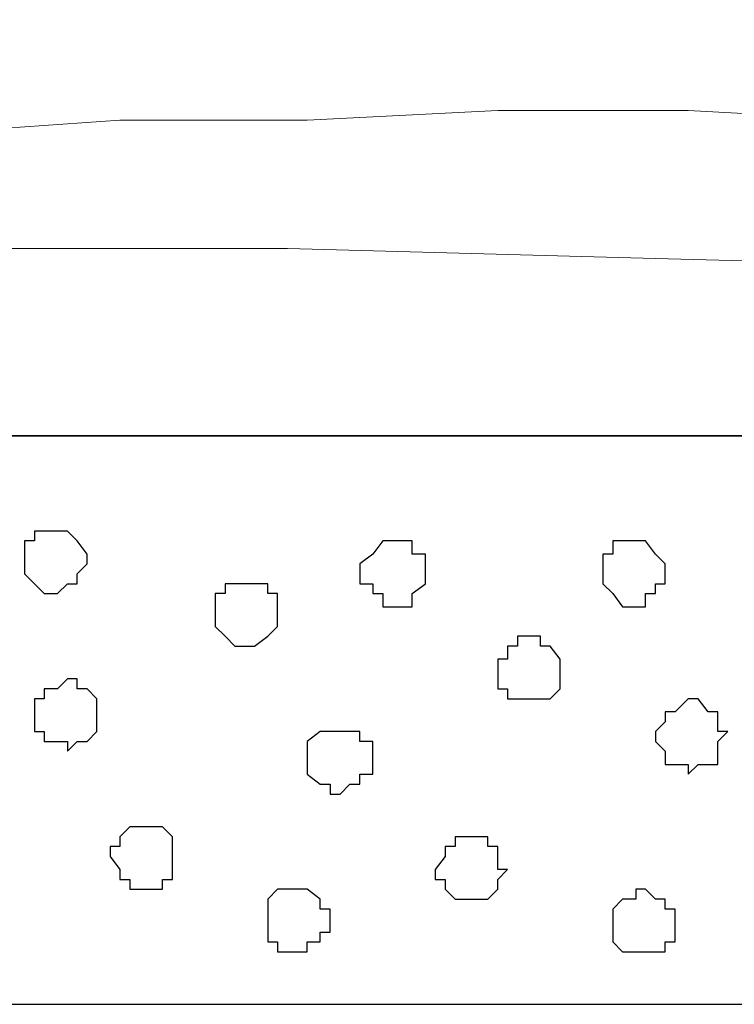
# Model space of a CAD drawing. Units: centimetres. Extents: x -8.5 to 8.5, y -9.9 to 13.4.
# Drawn here: x -4.4 to -4, y -2.3 to -1.7 of the extents above; entities that cross this region are included whole.
import ezdxf

# ---------------------------------------------------------------- set-up
doc = ezdxf.new("R2010")
doc.units = ezdxf.units.CM
doc.header["$MEASUREMENT"] = 0
doc.layers.add('Layer 1', color=7, linetype='Continuous')

msp = doc.modelspace()

# ---------------------------------------------------------------- linework, layer by layer
at = {"layer": 'Layer 1', "color": 33}
msp.add_open_spline([(2.76783, -1.69616), (-0.3241, -1.69616), (-8.30016, -1.69616), (-8.30016, -1.69616), (-8.30016, -1.69616), (-8.30016, -1.69616), (-8.30016, -1.97979), (-8.30016, -1.97979), (-8.30016, -1.97979), (-0.3241, -1.97979), (2.76783, -1.97979)], degree=3, knots=[0.5484566, 0.5484566, 0.5484566, 0.5484566, 0.75, 0.75, 0.75, 0.75, 1, 1, 1, 1.2015434, 1.2015434, 1.2015434, 1.2015434], dxfattribs=at)
at = {"layer": 'Layer 1', "lineweight": 9}
for points, knots in [([(2.76783, -1.97979), (-0.3241, -1.97979), (-8.30016, -1.97979), (-8.30016, -1.97979), (-8.30016, -1.97979), (-8.30016, -1.97979), (-8.30016, -1.69616), (-8.30016, -1.69616), (-8.30016, -1.69616), (-0.3241, -1.69616), (2.76783, -1.69616)], [0.5484566, 0.5484566, 0.5484566, 0.5484566, 0.75, 0.75, 0.75, 0.75, 1, 1, 1, 1.2015434, 1.2015434, 1.2015434, 1.2015434]), ([(-4.59599, -1.79776), (-4.59599, -1.79776), (-4.46899, -1.78506), (-4.46899, -1.78506), (-4.46899, -1.78506), (-4.46899, -1.78506), (-4.34622, -1.77659), (-4.34622, -1.77659), (-4.34622, -1.77659), (-4.34622, -1.77659), (-4.22557, -1.77659), (-4.22557, -1.77659), (-4.22557, -1.77659), (-4.22557, -1.77659), (-4.10281, -1.77024), (-4.10281, -1.77024), (-4.10281, -1.77024), (-4.10281, -1.77024), (-3.98004, -1.77024), (-3.98004, -1.77024), (-3.98004, -1.77024), (-3.98004, -1.77024), (-3.86574, -1.77659), (-3.86574, -1.77659), (-3.86574, -1.77659), (-3.86574, -1.77659), (-3.74509, -1.77659), (-3.74509, -1.77659), (-3.74509, -1.77659), (-3.74509, -1.77659), (-3.62867, -1.78506), (-3.62867, -1.78506)], [0, 0, 0, 0, 0.125, 0.125, 0.125, 0.125, 0.25, 0.25, 0.25, 0.25, 0.375, 0.375, 0.375, 0.375, 0.5, 0.5, 0.5, 0.5, 0.625, 0.625, 0.625, 0.625, 0.75, 0.75, 0.75, 0.75, 0.875, 0.875, 0.875, 0.875, 1, 1, 1, 1]), ([(-5.67972, -1.87184), (-5.67972, -1.87184), (-5.43631, -1.86549), (-5.43631, -1.86549), (-5.43631, -1.86549), (-5.43631, -1.86549), (-5.19924, -1.85914), (-5.19924, -1.85914), (-5.19924, -1.85914), (-5.19924, -1.85914), (-4.95582, -1.85279), (-4.95582, -1.85279), (-4.95582, -1.85279), (-4.95582, -1.85279), (-4.71876, -1.85279), (-4.71876, -1.85279), (-4.71876, -1.85279), (-4.71876, -1.85279), (-4.47534, -1.85914), (-4.47534, -1.85914), (-4.47534, -1.85914), (-4.47534, -1.85914), (-4.23827, -1.85914), (-4.23827, -1.85914), (-4.23827, -1.85914), (-4.23827, -1.85914), (-4.00121, -1.86549), (-4.00121, -1.86549), (-4.00121, -1.86549), (-4.00121, -1.86549), (-3.76414, -1.87184), (-3.76414, -1.87184)], [0, 0, 0, 0, 0.125, 0.125, 0.125, 0.125, 0.25, 0.25, 0.25, 0.25, 0.375, 0.375, 0.375, 0.375, 0.5, 0.5, 0.5, 0.5, 0.625, 0.625, 0.625, 0.625, 0.75, 0.75, 0.75, 0.75, 0.875, 0.875, 0.875, 0.875, 1, 1, 1, 1]), ([(2.76783, -2.34597), (-0.3241, -2.34597), (-8.30016, -2.34597), (-8.30016, -2.34597), (-8.30016, -2.34597), (-8.30016, -2.34597), (-8.30003, -1.97979), (-8.30003, -1.97979), (-8.30003, -1.97979), (-0.32278, -1.97979), (2.76783, -1.97979)], [0.5484566, 0.5484566, 0.5484566, 0.5484566, 0.75, 0.75, 0.75, 0.75, 1, 1, 1, 1.2015434, 1.2015434, 1.2015434, 1.2015434])]:
    msp.add_open_spline(points, degree=3, knots=knots, dxfattribs=at)
at = {"layer": 'Layer 1', "color": 7}
msp.add_open_spline([(2.76783, -1.97979), (-0.32278, -1.97979), (-8.30016, -1.97979), (-8.30016, -1.97979), (-8.30016, -1.97979), (-8.30016, -1.97979), (-8.30016, -2.34597), (-8.30016, -2.34597), (-8.30016, -2.34597), (-0.3241, -2.34597), (2.76783, -2.34597)], degree=3, knots=[0.5484566, 0.5484566, 0.5484566, 0.5484566, 0.75, 0.75, 0.75, 0.75, 1, 1, 1, 1.2015434, 1.2015434, 1.2015434, 1.2015434], dxfattribs=at)
at = {"layer": 'Layer 1', "color": 254}
for points, knots in [([(-4.38644, -2.04117), (-4.38644, -2.04117), (-4.38009, -2.04117), (-4.38009, -2.04117), (-4.38009, -2.04117), (-4.38009, -2.04117), (-4.37374, -2.04752), (-4.37374, -2.04752), (-4.37374, -2.04752), (-4.37374, -2.04752), (-4.36739, -2.05599), (-4.36739, -2.05599), (-4.36739, -2.05599), (-4.36739, -2.05599), (-4.36739, -2.06234), (-4.36739, -2.06234), (-4.36739, -2.06234), (-4.36739, -2.06234), (-4.37374, -2.06869), (-4.37374, -2.06869), (-4.37374, -2.06869), (-4.37374, -2.06869), (-4.37374, -2.07504), (-4.37374, -2.07504), (-4.37374, -2.07504), (-4.37374, -2.07504), (-4.38009, -2.07504), (-4.38009, -2.07504), (-4.38009, -2.07504), (-4.38009, -2.07504), (-4.38644, -2.08139), (-4.38644, -2.08139), (-4.38644, -2.08139), (-4.38644, -2.08139), (-4.39491, -2.08139), (-4.39491, -2.08139), (-4.39491, -2.08139), (-4.39491, -2.08139), (-4.40126, -2.07504), (-4.40126, -2.07504), (-4.40126, -2.07504), (-4.40126, -2.07504), (-4.40761, -2.06869), (-4.40761, -2.06869), (-4.40761, -2.06869), (-4.40761, -2.06869), (-4.40761, -2.04752), (-4.40761, -2.04752), (-4.40761, -2.04752), (-4.40761, -2.04752), (-4.40126, -2.04752), (-4.40126, -2.04752), (-4.40126, -2.04752), (-4.40126, -2.04752), (-4.40126, -2.04117), (-4.40126, -2.04117), (-4.40126, -2.04117), (-4.40126, -2.04117), (-4.38644, -2.04117), (-4.38644, -2.04117)], [0, 0, 0, 0, 0.066667, 0.066667, 0.066667, 0.066667, 0.133333, 0.133333, 0.133333, 0.133333, 0.2, 0.2, 0.2, 0.2, 0.266667, 0.266667, 0.266667, 0.266667, 0.333333, 0.333333, 0.333333, 0.333333, 0.4, 0.4, 0.4, 0.4, 0.466667, 0.466667, 0.466667, 0.466667, 0.533333, 0.533333, 0.533333, 0.533333, 0.6, 0.6, 0.6, 0.6, 0.666667, 0.666667, 0.666667, 0.666667, 0.733333, 0.733333, 0.733333, 0.733333, 0.8, 0.8, 0.8, 0.8, 0.866667, 0.866667, 0.866667, 0.866667, 0.933333, 0.933333, 0.933333, 0.933333, 1, 1, 1, 1]), ([(-4.17054, -2.04752), (-4.17054, -2.04752), (-4.15784, -2.04752), (-4.15784, -2.04752), (-4.15784, -2.04752), (-4.15784, -2.04752), (-4.15784, -2.05599), (-4.15784, -2.05599), (-4.15784, -2.05599), (-4.15784, -2.05599), (-4.14937, -2.05599), (-4.14937, -2.05599), (-4.14937, -2.05599), (-4.14937, -2.05599), (-4.14937, -2.07504), (-4.14937, -2.07504), (-4.14937, -2.07504), (-4.14937, -2.07504), (-4.15784, -2.08139), (-4.15784, -2.08139), (-4.15784, -2.08139), (-4.15784, -2.08139), (-4.15784, -2.08986), (-4.15784, -2.08986), (-4.15784, -2.08986), (-4.15784, -2.08986), (-4.17689, -2.08986), (-4.17689, -2.08986), (-4.17689, -2.08986), (-4.17689, -2.08986), (-4.17689, -2.08139), (-4.17689, -2.08139), (-4.17689, -2.08139), (-4.17689, -2.08139), (-4.18324, -2.08139), (-4.18324, -2.08139), (-4.18324, -2.08139), (-4.18324, -2.08139), (-4.18324, -2.07504), (-4.18324, -2.07504), (-4.18324, -2.07504), (-4.18324, -2.07504), (-4.19171, -2.07504), (-4.19171, -2.07504), (-4.19171, -2.07504), (-4.19171, -2.07504), (-4.19171, -2.06234), (-4.19171, -2.06234), (-4.19171, -2.06234), (-4.19171, -2.06234), (-4.18324, -2.05599), (-4.18324, -2.05599), (-4.18324, -2.05599), (-4.18324, -2.05599), (-4.17689, -2.04752), (-4.17689, -2.04752), (-4.17689, -2.04752), (-4.17689, -2.04752), (-4.17054, -2.04752), (-4.17054, -2.04752)], [0, 0, 0, 0, 0.066667, 0.066667, 0.066667, 0.066667, 0.133333, 0.133333, 0.133333, 0.133333, 0.2, 0.2, 0.2, 0.2, 0.266667, 0.266667, 0.266667, 0.266667, 0.333333, 0.333333, 0.333333, 0.333333, 0.4, 0.4, 0.4, 0.4, 0.466667, 0.466667, 0.466667, 0.466667, 0.533333, 0.533333, 0.533333, 0.533333, 0.6, 0.6, 0.6, 0.6, 0.666667, 0.666667, 0.666667, 0.666667, 0.733333, 0.733333, 0.733333, 0.733333, 0.8, 0.8, 0.8, 0.8, 0.866667, 0.866667, 0.866667, 0.866667, 0.933333, 0.933333, 0.933333, 0.933333, 1, 1, 1, 1]), ([(-4.01391, -2.04752), (-4.01391, -2.04752), (-4.00756, -2.04752), (-4.00756, -2.04752), (-4.00756, -2.04752), (-4.00756, -2.04752), (-4.00121, -2.05599), (-4.00121, -2.05599), (-4.00121, -2.05599), (-4.00121, -2.05599), (-3.99486, -2.06234), (-3.99486, -2.06234), (-3.99486, -2.06234), (-3.99486, -2.06234), (-3.99486, -2.07504), (-3.99486, -2.07504), (-3.99486, -2.07504), (-3.99486, -2.07504), (-4.00121, -2.07504), (-4.00121, -2.07504), (-4.00121, -2.07504), (-4.00121, -2.07504), (-4.00121, -2.08139), (-4.00121, -2.08139), (-4.00121, -2.08139), (-4.00121, -2.08139), (-4.00756, -2.08139), (-4.00756, -2.08139), (-4.00756, -2.08139), (-4.00756, -2.08139), (-4.00756, -2.08986), (-4.00756, -2.08986), (-4.00756, -2.08986), (-4.00756, -2.08986), (-4.02237, -2.08986), (-4.02237, -2.08986), (-4.02237, -2.08986), (-4.02237, -2.08986), (-4.02872, -2.08139), (-4.02872, -2.08139), (-4.02872, -2.08139), (-4.02872, -2.08139), (-4.03507, -2.07504), (-4.03507, -2.07504), (-4.03507, -2.07504), (-4.03507, -2.07504), (-4.03507, -2.05599), (-4.03507, -2.05599), (-4.03507, -2.05599), (-4.03507, -2.05599), (-4.02872, -2.05599), (-4.02872, -2.05599), (-4.02872, -2.05599), (-4.02872, -2.05599), (-4.02872, -2.04752), (-4.02872, -2.04752), (-4.02872, -2.04752), (-4.02872, -2.04752), (-4.01391, -2.04752), (-4.01391, -2.04752)], [0, 0, 0, 0, 0.066667, 0.066667, 0.066667, 0.066667, 0.133333, 0.133333, 0.133333, 0.133333, 0.2, 0.2, 0.2, 0.2, 0.266667, 0.266667, 0.266667, 0.266667, 0.333333, 0.333333, 0.333333, 0.333333, 0.4, 0.4, 0.4, 0.4, 0.466667, 0.466667, 0.466667, 0.466667, 0.533333, 0.533333, 0.533333, 0.533333, 0.6, 0.6, 0.6, 0.6, 0.666667, 0.666667, 0.666667, 0.666667, 0.733333, 0.733333, 0.733333, 0.733333, 0.8, 0.8, 0.8, 0.8, 0.866667, 0.866667, 0.866667, 0.866667, 0.933333, 0.933333, 0.933333, 0.933333, 1, 1, 1, 1]), ([(-4.26579, -2.07504), (-4.26579, -2.07504), (-4.25097, -2.07504), (-4.25097, -2.07504), (-4.25097, -2.07504), (-4.25097, -2.07504), (-4.25097, -2.08139), (-4.25097, -2.08139), (-4.25097, -2.08139), (-4.25097, -2.08139), (-4.24462, -2.08139), (-4.24462, -2.08139), (-4.24462, -2.08139), (-4.24462, -2.08139), (-4.24462, -2.10256), (-4.24462, -2.10256), (-4.24462, -2.10256), (-4.24462, -2.10256), (-4.25097, -2.10891), (-4.25097, -2.10891), (-4.25097, -2.10891), (-4.25097, -2.10891), (-4.25944, -2.11526), (-4.25944, -2.11526), (-4.25944, -2.11526), (-4.25944, -2.11526), (-4.27214, -2.11526), (-4.27214, -2.11526), (-4.27214, -2.11526), (-4.27214, -2.11526), (-4.27849, -2.10891), (-4.27849, -2.10891), (-4.27849, -2.10891), (-4.27849, -2.10891), (-4.28484, -2.10256), (-4.28484, -2.10256), (-4.28484, -2.10256), (-4.28484, -2.10256), (-4.28484, -2.08139), (-4.28484, -2.08139), (-4.28484, -2.08139), (-4.28484, -2.08139), (-4.27849, -2.08139), (-4.27849, -2.08139), (-4.27849, -2.08139), (-4.27849, -2.08139), (-4.27849, -2.07504), (-4.27849, -2.07504), (-4.27849, -2.07504), (-4.27849, -2.07504), (-4.26579, -2.07504), (-4.26579, -2.07504)], [0, 0, 0, 0, 0.076923, 0.076923, 0.076923, 0.076923, 0.153846, 0.153846, 0.153846, 0.153846, 0.230769, 0.230769, 0.230769, 0.230769, 0.307692, 0.307692, 0.307692, 0.307692, 0.384615, 0.384615, 0.384615, 0.384615, 0.461538, 0.461538, 0.461538, 0.461538, 0.538462, 0.538462, 0.538462, 0.538462, 0.615385, 0.615385, 0.615385, 0.615385, 0.692308, 0.692308, 0.692308, 0.692308, 0.769231, 0.769231, 0.769231, 0.769231, 0.846154, 0.846154, 0.846154, 0.846154, 0.923077, 0.923077, 0.923077, 0.923077, 1, 1, 1, 1]), ([(-4.08164, -2.10891), (-4.08164, -2.10891), (-4.07529, -2.10891), (-4.07529, -2.10891), (-4.07529, -2.10891), (-4.07529, -2.10891), (-4.07529, -2.11526), (-4.07529, -2.11526), (-4.07529, -2.11526), (-4.07529, -2.11526), (-4.06894, -2.11526), (-4.06894, -2.11526), (-4.06894, -2.11526), (-4.06894, -2.11526), (-4.06259, -2.12372), (-4.06259, -2.12372), (-4.06259, -2.12372), (-4.06259, -2.12372), (-4.06259, -2.14277), (-4.06259, -2.14277), (-4.06259, -2.14277), (-4.06259, -2.14277), (-4.06894, -2.14912), (-4.06894, -2.14912), (-4.06894, -2.14912), (-4.06894, -2.14912), (-4.09646, -2.14912), (-4.09646, -2.14912), (-4.09646, -2.14912), (-4.09646, -2.14912), (-4.09646, -2.14277), (-4.09646, -2.14277), (-4.09646, -2.14277), (-4.09646, -2.14277), (-4.10281, -2.14277), (-4.10281, -2.14277), (-4.10281, -2.14277), (-4.10281, -2.14277), (-4.10281, -2.12372), (-4.10281, -2.12372), (-4.10281, -2.12372), (-4.10281, -2.12372), (-4.09646, -2.12372), (-4.09646, -2.12372), (-4.09646, -2.12372), (-4.09646, -2.12372), (-4.09646, -2.11526), (-4.09646, -2.11526), (-4.09646, -2.11526), (-4.09646, -2.11526), (-4.09011, -2.11526), (-4.09011, -2.11526), (-4.09011, -2.11526), (-4.09011, -2.11526), (-4.09011, -2.10891), (-4.09011, -2.10891), (-4.09011, -2.10891), (-4.09011, -2.10891), (-4.08164, -2.10891), (-4.08164, -2.10891)], [0, 0, 0, 0, 0.066667, 0.066667, 0.066667, 0.066667, 0.133333, 0.133333, 0.133333, 0.133333, 0.2, 0.2, 0.2, 0.2, 0.266667, 0.266667, 0.266667, 0.266667, 0.333333, 0.333333, 0.333333, 0.333333, 0.4, 0.4, 0.4, 0.4, 0.466667, 0.466667, 0.466667, 0.466667, 0.533333, 0.533333, 0.533333, 0.533333, 0.6, 0.6, 0.6, 0.6, 0.666667, 0.666667, 0.666667, 0.666667, 0.733333, 0.733333, 0.733333, 0.733333, 0.8, 0.8, 0.8, 0.8, 0.866667, 0.866667, 0.866667, 0.866667, 0.933333, 0.933333, 0.933333, 0.933333, 1, 1, 1, 1]), ([(-4.38009, -2.13642), (-4.38009, -2.13642), (-4.37374, -2.13642), (-4.37374, -2.13642), (-4.37374, -2.13642), (-4.37374, -2.13642), (-4.37374, -2.14277), (-4.37374, -2.14277), (-4.37374, -2.14277), (-4.37374, -2.14277), (-4.36739, -2.14277), (-4.36739, -2.14277), (-4.36739, -2.14277), (-4.36739, -2.14277), (-4.36104, -2.14912), (-4.36104, -2.14912), (-4.36104, -2.14912), (-4.36104, -2.14912), (-4.36104, -2.17029), (-4.36104, -2.17029), (-4.36104, -2.17029), (-4.36104, -2.17029), (-4.36739, -2.17664), (-4.36739, -2.17664), (-4.36739, -2.17664), (-4.36739, -2.17664), (-4.37374, -2.17664), (-4.37374, -2.17664), (-4.37374, -2.17664), (-4.37374, -2.17664), (-4.38009, -2.18299), (-4.38009, -2.18299), (-4.38009, -2.18299), (-4.38009, -2.18299), (-4.38009, -2.17664), (-4.38009, -2.17664), (-4.38009, -2.17664), (-4.38009, -2.17664), (-4.39491, -2.17664), (-4.39491, -2.17664), (-4.39491, -2.17664), (-4.39491, -2.17664), (-4.39491, -2.17029), (-4.39491, -2.17029), (-4.39491, -2.17029), (-4.39491, -2.17029), (-4.40126, -2.17029), (-4.40126, -2.17029), (-4.40126, -2.17029), (-4.40126, -2.17029), (-4.40126, -2.14912), (-4.40126, -2.14912), (-4.40126, -2.14912), (-4.40126, -2.14912), (-4.39491, -2.14912), (-4.39491, -2.14912), (-4.39491, -2.14912), (-4.39491, -2.14912), (-4.39491, -2.14277), (-4.39491, -2.14277), (-4.39491, -2.14277), (-4.39491, -2.14277), (-4.38644, -2.14277), (-4.38644, -2.14277), (-4.38644, -2.14277), (-4.38644, -2.14277), (-4.38009, -2.13642), (-4.38009, -2.13642)], [0, 0, 0, 0, 0.058824, 0.058824, 0.058824, 0.058824, 0.117647, 0.117647, 0.117647, 0.117647, 0.176471, 0.176471, 0.176471, 0.176471, 0.235294, 0.235294, 0.235294, 0.235294, 0.294118, 0.294118, 0.294118, 0.294118, 0.352941, 0.352941, 0.352941, 0.352941, 0.411765, 0.411765, 0.411765, 0.411765, 0.470588, 0.470588, 0.470588, 0.470588, 0.529412, 0.529412, 0.529412, 0.529412, 0.588235, 0.588235, 0.588235, 0.588235, 0.647059, 0.647059, 0.647059, 0.647059, 0.705882, 0.705882, 0.705882, 0.705882, 0.764706, 0.764706, 0.764706, 0.764706, 0.823529, 0.823529, 0.823529, 0.823529, 0.882353, 0.882353, 0.882353, 0.882353, 0.941176, 0.941176, 0.941176, 0.941176, 1, 1, 1, 1]), ([(-3.98004, -2.14912), (-3.98004, -2.14912), (-3.97369, -2.14912), (-3.97369, -2.14912), (-3.97369, -2.14912), (-3.97369, -2.14912), (-3.96734, -2.15759), (-3.96734, -2.15759), (-3.96734, -2.15759), (-3.96734, -2.15759), (-3.96099, -2.15759), (-3.96099, -2.15759), (-3.96099, -2.15759), (-3.96099, -2.15759), (-3.96099, -2.17029), (-3.96099, -2.17029), (-3.96099, -2.17029), (-3.96099, -2.17029), (-3.95464, -2.17029), (-3.95464, -2.17029), (-3.95464, -2.17029), (-3.95464, -2.17029), (-3.96099, -2.17664), (-3.96099, -2.17664), (-3.96099, -2.17664), (-3.96099, -2.17664), (-3.96099, -2.19146), (-3.96099, -2.19146), (-3.96099, -2.19146), (-3.96099, -2.19146), (-3.97369, -2.19146), (-3.97369, -2.19146), (-3.97369, -2.19146), (-3.97369, -2.19146), (-3.98004, -2.19781), (-3.98004, -2.19781), (-3.98004, -2.19781), (-3.98004, -2.19781), (-3.98004, -2.19146), (-3.98004, -2.19146), (-3.98004, -2.19146), (-3.98004, -2.19146), (-3.99486, -2.19146), (-3.99486, -2.19146), (-3.99486, -2.19146), (-3.99486, -2.19146), (-3.99486, -2.18299), (-3.99486, -2.18299), (-3.99486, -2.18299), (-3.99486, -2.18299), (-4.00121, -2.17664), (-4.00121, -2.17664), (-4.00121, -2.17664), (-4.00121, -2.17664), (-4.00121, -2.17029), (-4.00121, -2.17029), (-4.00121, -2.17029), (-4.00121, -2.17029), (-3.99486, -2.16394), (-3.99486, -2.16394), (-3.99486, -2.16394), (-3.99486, -2.16394), (-3.99486, -2.15759), (-3.99486, -2.15759), (-3.99486, -2.15759), (-3.99486, -2.15759), (-3.98851, -2.15759), (-3.98851, -2.15759), (-3.98851, -2.15759), (-3.98851, -2.15759), (-3.98004, -2.14912), (-3.98004, -2.14912)], [0, 0, 0, 0, 0.055556, 0.055556, 0.055556, 0.055556, 0.111111, 0.111111, 0.111111, 0.111111, 0.166667, 0.166667, 0.166667, 0.166667, 0.222222, 0.222222, 0.222222, 0.222222, 0.277778, 0.277778, 0.277778, 0.277778, 0.333333, 0.333333, 0.333333, 0.333333, 0.388889, 0.388889, 0.388889, 0.388889, 0.444444, 0.444444, 0.444444, 0.444444, 0.5, 0.5, 0.5, 0.5, 0.555556, 0.555556, 0.555556, 0.555556, 0.611111, 0.611111, 0.611111, 0.611111, 0.666667, 0.666667, 0.666667, 0.666667, 0.722222, 0.722222, 0.722222, 0.722222, 0.777778, 0.777778, 0.777778, 0.777778, 0.833333, 0.833333, 0.833333, 0.833333, 0.888889, 0.888889, 0.888889, 0.888889, 0.944444, 0.944444, 0.944444, 0.944444, 1, 1, 1, 1]), ([(-4.20441, -2.17029), (-4.20441, -2.17029), (-4.19171, -2.17029), (-4.19171, -2.17029), (-4.19171, -2.17029), (-4.19171, -2.17029), (-4.19171, -2.17664), (-4.19171, -2.17664), (-4.19171, -2.17664), (-4.19171, -2.17664), (-4.18324, -2.17664), (-4.18324, -2.17664), (-4.18324, -2.17664), (-4.18324, -2.17664), (-4.18324, -2.19781), (-4.18324, -2.19781), (-4.18324, -2.19781), (-4.18324, -2.19781), (-4.19171, -2.19781), (-4.19171, -2.19781), (-4.19171, -2.19781), (-4.19171, -2.19781), (-4.19171, -2.20416), (-4.19171, -2.20416), (-4.19171, -2.20416), (-4.19171, -2.20416), (-4.19806, -2.20416), (-4.19806, -2.20416), (-4.19806, -2.20416), (-4.19806, -2.20416), (-4.20441, -2.21051), (-4.20441, -2.21051), (-4.20441, -2.21051), (-4.20441, -2.21051), (-4.21076, -2.21051), (-4.21076, -2.21051), (-4.21076, -2.21051), (-4.21076, -2.21051), (-4.21076, -2.20416), (-4.21076, -2.20416), (-4.21076, -2.20416), (-4.21076, -2.20416), (-4.21711, -2.20416), (-4.21711, -2.20416), (-4.21711, -2.20416), (-4.21711, -2.20416), (-4.22557, -2.19781), (-4.22557, -2.19781), (-4.22557, -2.19781), (-4.22557, -2.19781), (-4.22557, -2.17664), (-4.22557, -2.17664), (-4.22557, -2.17664), (-4.22557, -2.17664), (-4.21711, -2.17029), (-4.21711, -2.17029), (-4.21711, -2.17029), (-4.21711, -2.17029), (-4.20441, -2.17029), (-4.20441, -2.17029)], [0, 0, 0, 0, 0.066667, 0.066667, 0.066667, 0.066667, 0.133333, 0.133333, 0.133333, 0.133333, 0.2, 0.2, 0.2, 0.2, 0.266667, 0.266667, 0.266667, 0.266667, 0.333333, 0.333333, 0.333333, 0.333333, 0.4, 0.4, 0.4, 0.4, 0.466667, 0.466667, 0.466667, 0.466667, 0.533333, 0.533333, 0.533333, 0.533333, 0.6, 0.6, 0.6, 0.6, 0.666667, 0.666667, 0.666667, 0.666667, 0.733333, 0.733333, 0.733333, 0.733333, 0.8, 0.8, 0.8, 0.8, 0.866667, 0.866667, 0.866667, 0.866667, 0.933333, 0.933333, 0.933333, 0.933333, 1, 1, 1, 1]), ([(-4.33352, -2.23167), (-4.33352, -2.23167), (-4.31871, -2.23167), (-4.31871, -2.23167), (-4.31871, -2.23167), (-4.31871, -2.23167), (-4.31236, -2.23802), (-4.31236, -2.23802), (-4.31236, -2.23802), (-4.31236, -2.23802), (-4.31236, -2.26554), (-4.31236, -2.26554), (-4.31236, -2.26554), (-4.31236, -2.26554), (-4.31871, -2.26554), (-4.31871, -2.26554), (-4.31871, -2.26554), (-4.31871, -2.26554), (-4.31871, -2.27189), (-4.31871, -2.27189), (-4.31871, -2.27189), (-4.31871, -2.27189), (-4.33987, -2.27189), (-4.33987, -2.27189), (-4.33987, -2.27189), (-4.33987, -2.27189), (-4.33987, -2.26554), (-4.33987, -2.26554), (-4.33987, -2.26554), (-4.33987, -2.26554), (-4.34622, -2.26554), (-4.34622, -2.26554), (-4.34622, -2.26554), (-4.34622, -2.26554), (-4.34622, -2.25919), (-4.34622, -2.25919), (-4.34622, -2.25919), (-4.34622, -2.25919), (-4.35257, -2.25072), (-4.35257, -2.25072), (-4.35257, -2.25072), (-4.35257, -2.25072), (-4.35257, -2.24437), (-4.35257, -2.24437), (-4.35257, -2.24437), (-4.35257, -2.24437), (-4.34622, -2.24437), (-4.34622, -2.24437), (-4.34622, -2.24437), (-4.34622, -2.24437), (-4.34622, -2.23802), (-4.34622, -2.23802), (-4.34622, -2.23802), (-4.34622, -2.23802), (-4.33987, -2.23167), (-4.33987, -2.23167), (-4.33987, -2.23167), (-4.33987, -2.23167), (-4.33352, -2.23167), (-4.33352, -2.23167)], [0, 0, 0, 0, 0.066667, 0.066667, 0.066667, 0.066667, 0.133333, 0.133333, 0.133333, 0.133333, 0.2, 0.2, 0.2, 0.2, 0.266667, 0.266667, 0.266667, 0.266667, 0.333333, 0.333333, 0.333333, 0.333333, 0.4, 0.4, 0.4, 0.4, 0.466667, 0.466667, 0.466667, 0.466667, 0.533333, 0.533333, 0.533333, 0.533333, 0.6, 0.6, 0.6, 0.6, 0.666667, 0.666667, 0.666667, 0.666667, 0.733333, 0.733333, 0.733333, 0.733333, 0.8, 0.8, 0.8, 0.8, 0.866667, 0.866667, 0.866667, 0.866667, 0.933333, 0.933333, 0.933333, 0.933333, 1, 1, 1, 1]), ([(-4.12397, -2.23802), (-4.12397, -2.23802), (-4.10916, -2.23802), (-4.10916, -2.23802), (-4.10916, -2.23802), (-4.10916, -2.23802), (-4.10916, -2.24437), (-4.10916, -2.24437), (-4.10916, -2.24437), (-4.10916, -2.24437), (-4.10281, -2.24437), (-4.10281, -2.24437), (-4.10281, -2.24437), (-4.10281, -2.24437), (-4.10281, -2.25919), (-4.10281, -2.25919), (-4.10281, -2.25919), (-4.10281, -2.25919), (-4.09646, -2.25919), (-4.09646, -2.25919), (-4.09646, -2.25919), (-4.09646, -2.25919), (-4.10281, -2.26554), (-4.10281, -2.26554), (-4.10281, -2.26554), (-4.10281, -2.26554), (-4.10281, -2.27189), (-4.10281, -2.27189), (-4.10281, -2.27189), (-4.10281, -2.27189), (-4.10916, -2.27824), (-4.10916, -2.27824), (-4.10916, -2.27824), (-4.10916, -2.27824), (-4.13032, -2.27824), (-4.13032, -2.27824), (-4.13032, -2.27824), (-4.13032, -2.27824), (-4.13667, -2.27189), (-4.13667, -2.27189), (-4.13667, -2.27189), (-4.13667, -2.27189), (-4.13667, -2.26554), (-4.13667, -2.26554), (-4.13667, -2.26554), (-4.13667, -2.26554), (-4.14302, -2.26554), (-4.14302, -2.26554), (-4.14302, -2.26554), (-4.14302, -2.26554), (-4.14302, -2.25919), (-4.14302, -2.25919), (-4.14302, -2.25919), (-4.14302, -2.25919), (-4.13667, -2.25072), (-4.13667, -2.25072), (-4.13667, -2.25072), (-4.13667, -2.25072), (-4.13667, -2.24437), (-4.13667, -2.24437), (-4.13667, -2.24437), (-4.13667, -2.24437), (-4.13032, -2.24437), (-4.13032, -2.24437), (-4.13032, -2.24437), (-4.13032, -2.24437), (-4.13032, -2.23802), (-4.13032, -2.23802), (-4.13032, -2.23802), (-4.13032, -2.23802), (-4.12397, -2.23802), (-4.12397, -2.23802)], [0, 0, 0, 0, 0.055556, 0.055556, 0.055556, 0.055556, 0.111111, 0.111111, 0.111111, 0.111111, 0.166667, 0.166667, 0.166667, 0.166667, 0.222222, 0.222222, 0.222222, 0.222222, 0.277778, 0.277778, 0.277778, 0.277778, 0.333333, 0.333333, 0.333333, 0.333333, 0.388889, 0.388889, 0.388889, 0.388889, 0.444444, 0.444444, 0.444444, 0.444444, 0.5, 0.5, 0.5, 0.5, 0.555556, 0.555556, 0.555556, 0.555556, 0.611111, 0.611111, 0.611111, 0.611111, 0.666667, 0.666667, 0.666667, 0.666667, 0.722222, 0.722222, 0.722222, 0.722222, 0.777778, 0.777778, 0.777778, 0.777778, 0.833333, 0.833333, 0.833333, 0.833333, 0.888889, 0.888889, 0.888889, 0.888889, 0.944444, 0.944444, 0.944444, 0.944444, 1, 1, 1, 1]), ([(-4.23192, -2.27189), (-4.23192, -2.27189), (-4.22557, -2.27189), (-4.22557, -2.27189), (-4.22557, -2.27189), (-4.22557, -2.27189), (-4.21711, -2.27824), (-4.21711, -2.27824), (-4.21711, -2.27824), (-4.21711, -2.27824), (-4.21711, -2.28459), (-4.21711, -2.28459), (-4.21711, -2.28459), (-4.21711, -2.28459), (-4.21076, -2.28459), (-4.21076, -2.28459), (-4.21076, -2.28459), (-4.21076, -2.28459), (-4.21076, -2.29941), (-4.21076, -2.29941), (-4.21076, -2.29941), (-4.21076, -2.29941), (-4.21711, -2.29941), (-4.21711, -2.29941), (-4.21711, -2.29941), (-4.21711, -2.29941), (-4.21711, -2.30576), (-4.21711, -2.30576), (-4.21711, -2.30576), (-4.21711, -2.30576), (-4.22557, -2.30576), (-4.22557, -2.30576), (-4.22557, -2.30576), (-4.22557, -2.30576), (-4.22557, -2.31211), (-4.22557, -2.31211), (-4.22557, -2.31211), (-4.22557, -2.31211), (-4.24462, -2.31211), (-4.24462, -2.31211), (-4.24462, -2.31211), (-4.24462, -2.31211), (-4.24462, -2.30576), (-4.24462, -2.30576), (-4.24462, -2.30576), (-4.24462, -2.30576), (-4.25097, -2.30576), (-4.25097, -2.30576), (-4.25097, -2.30576), (-4.25097, -2.30576), (-4.25097, -2.27824), (-4.25097, -2.27824), (-4.25097, -2.27824), (-4.25097, -2.27824), (-4.24462, -2.27189), (-4.24462, -2.27189), (-4.24462, -2.27189), (-4.24462, -2.27189), (-4.23192, -2.27189), (-4.23192, -2.27189)], [0, 0, 0, 0, 0.066667, 0.066667, 0.066667, 0.066667, 0.133333, 0.133333, 0.133333, 0.133333, 0.2, 0.2, 0.2, 0.2, 0.266667, 0.266667, 0.266667, 0.266667, 0.333333, 0.333333, 0.333333, 0.333333, 0.4, 0.4, 0.4, 0.4, 0.466667, 0.466667, 0.466667, 0.466667, 0.533333, 0.533333, 0.533333, 0.533333, 0.6, 0.6, 0.6, 0.6, 0.666667, 0.666667, 0.666667, 0.666667, 0.733333, 0.733333, 0.733333, 0.733333, 0.8, 0.8, 0.8, 0.8, 0.866667, 0.866667, 0.866667, 0.866667, 0.933333, 0.933333, 0.933333, 0.933333, 1, 1, 1, 1]), ([(-4.00756, -2.27189), (-4.00756, -2.27189), (-4.00121, -2.27824), (-4.00121, -2.27824), (-4.00121, -2.27824), (-4.00121, -2.27824), (-3.99486, -2.27824), (-3.99486, -2.27824), (-3.99486, -2.27824), (-3.99486, -2.27824), (-3.99486, -2.28459), (-3.99486, -2.28459), (-3.99486, -2.28459), (-3.99486, -2.28459), (-3.98851, -2.28459), (-3.98851, -2.28459), (-3.98851, -2.28459), (-3.98851, -2.28459), (-3.98851, -2.30576), (-3.98851, -2.30576), (-3.98851, -2.30576), (-3.98851, -2.30576), (-3.99486, -2.30576), (-3.99486, -2.30576), (-3.99486, -2.30576), (-3.99486, -2.30576), (-3.99486, -2.31211), (-3.99486, -2.31211), (-3.99486, -2.31211), (-3.99486, -2.31211), (-4.02237, -2.31211), (-4.02237, -2.31211), (-4.02237, -2.31211), (-4.02237, -2.31211), (-4.02872, -2.30576), (-4.02872, -2.30576), (-4.02872, -2.30576), (-4.02872, -2.30576), (-4.02872, -2.28459), (-4.02872, -2.28459), (-4.02872, -2.28459), (-4.02872, -2.28459), (-4.02237, -2.27824), (-4.02237, -2.27824), (-4.02237, -2.27824), (-4.02237, -2.27824), (-4.01391, -2.27824), (-4.01391, -2.27824), (-4.01391, -2.27824), (-4.01391, -2.27824), (-4.01391, -2.27189), (-4.01391, -2.27189), (-4.01391, -2.27189), (-4.01391, -2.27189), (-4.00756, -2.27189), (-4.00756, -2.27189)], [0, 0, 0, 0, 0.071429, 0.071429, 0.071429, 0.071429, 0.142857, 0.142857, 0.142857, 0.142857, 0.214286, 0.214286, 0.214286, 0.214286, 0.285714, 0.285714, 0.285714, 0.285714, 0.357143, 0.357143, 0.357143, 0.357143, 0.428571, 0.428571, 0.428571, 0.428571, 0.5, 0.5, 0.5, 0.5, 0.571429, 0.571429, 0.571429, 0.571429, 0.642857, 0.642857, 0.642857, 0.642857, 0.714286, 0.714286, 0.714286, 0.714286, 0.785714, 0.785714, 0.785714, 0.785714, 0.857143, 0.857143, 0.857143, 0.857143, 0.928571, 0.928571, 0.928571, 0.928571, 1, 1, 1, 1])]:
    msp.add_open_spline(points, degree=3, knots=knots, dxfattribs=at)

doc.saveas('drawing.dxf')
